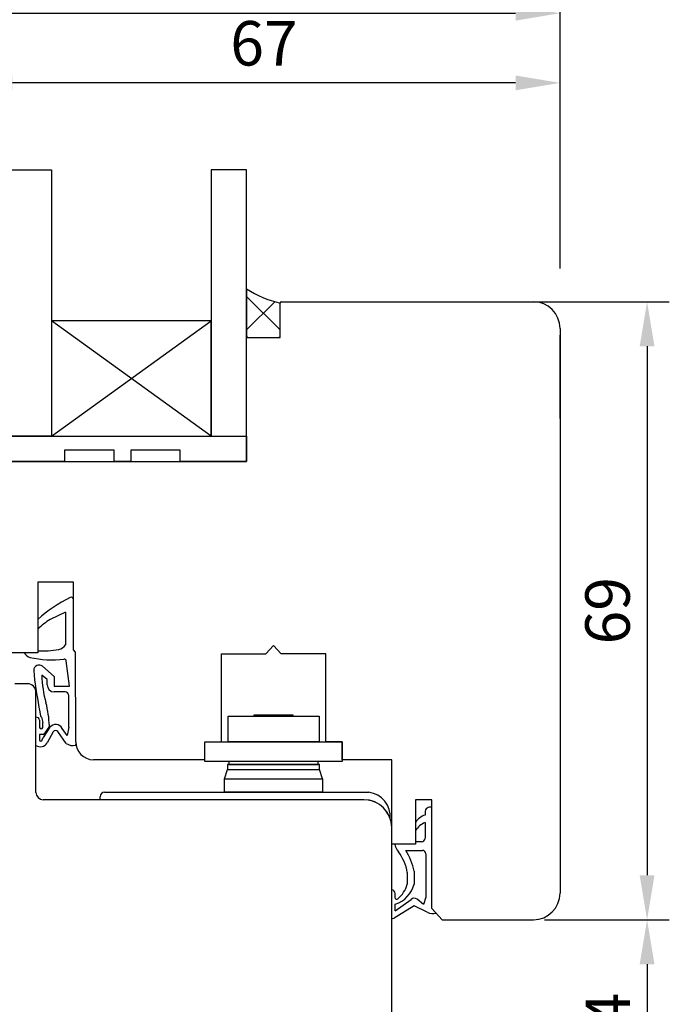
# Model space of a CAD drawing. Units: millimetres. Extents: x -14 to 643, y 6 to 485.
# Drawn here: x 56 to 129, y 215 to 325 of the extents above; entities that cross this region are included whole.
import ezdxf

# ---------------------------------------------------------------- set-up
doc = ezdxf.new("R2010")
doc.units = ezdxf.units.MM
for name, color, linetype in [('cotes', 150, 'Continuous'), ('ferrage', 92, 'Continuous'), ('joints edpm', 6, 'Continuous'), ('joints silicone', 8, 'Continuous'), ('profiles bois', 7, 'Continuous'), ('vitrage', 4, 'Continuous')]:
    doc.layers.add(name, color=color, linetype=linetype)
doc.styles.get("Standard").update_dxf_attribs({"font": 'arial.ttf'})
doc.dimstyles.new('Annotatif', dxfattribs={"dimscale": 0, "dimtxt": 2.5, "dimasz": 2.5, "dimexe": 1.25, "dimexo": 0.625, "dimtad": 1, "dimdec": 0, "dimtxsty": 'Standard', "dimcen": 2.5, "dimadec": 0, "dimazin": 0, "dimtfac": 1, "dimtdec": 0, "dimtmove": 0, "dimatfit": 3, "dimfxl": 1, "dimarcsym": 0})

# ---------------------------------------------------------------- blocks, each defined once
blk = doc.blocks.new('*D17')
at = {"layer": 'cotes', "color": 0, "lineweight": -2, "transparency": 16777216}
for p, q in [((50.30812750567429, 293.6698022619704), (50.30812750567429, 320.7468154171522)), ((116.8978871333825, 297.3901166559418), (116.8978871333825, 320.7468154171522)), ((111.8978871333825, 318.2468154171522), (55.30812750567429, 318.2468154171522)), ((116.8978871333825, 280.513442313184), (116.8978871333825, 289.8901166559418))]:
    blk.add_line(p, q, dxfattribs=at)
at = {"layer": 'cotes', "color": 0, "transparency": 16777216}
for points in [[(55.30812750567429, 319.0801487504855), (55.30812750567429, 317.4134820838188), (50.30812750567429, 318.2468154171522)], [(111.8978871333825, 319.0801487504855), (111.8978871333825, 317.4134820838188), (116.8978871333825, 318.2468154171522)]]:
    blk.add_solid(points, dxfattribs=at)
at = {"layer": 'Defpoints', "color": 0, "transparency": 16777216}
for p in [(50.30812750567429, 318.2468154171522), (50.30812750567429, 292.4198022619704), (116.8978871333825, 279.263442313184)]:
    blk.add_point(p, dxfattribs=at)
at = {"layer": 'cotes', "color": 0, "transparency": 16777216, "insert": (83.60300731952842, 322.0496803557606), "char_height": 5, "attachment_point": 5}
blk.add_mtext('67', dxfattribs=at)
blk = doc.blocks.new('*D19')
at = {"layer": 'cotes', "color": 0, "lineweight": -2, "transparency": 16777216}
for p, q in [((15.20538523644217, 319.4968154171522), (15.20538523644217, 328.5757765579589)), ((116.8978871333825, 319.4968154171522), (116.8978871333825, 328.5757765579589)), ((20.20538523644217, 326.0757765579589), (111.8978871333825, 326.0757765579589))]:
    blk.add_line(p, q, dxfattribs=at)
at = {"layer": 'cotes', "color": 0, "transparency": 16777216}
for points in [[(20.20538523644217, 326.9091098912922), (20.20538523644217, 325.2424432246256), (15.20538523644217, 326.0757765579589)], [(111.8978871333825, 326.9091098912922), (111.8978871333825, 325.2424432246256), (116.8978871333825, 326.0757765579589)]]:
    blk.add_solid(points, dxfattribs=at)
at = {"layer": 'Defpoints', "color": 0, "transparency": 16777216}
for p in [(116.8978871333825, 326.0757765579589), (15.20538523644217, 318.2468154171522), (116.8978871333825, 318.2468154171522)]:
    blk.add_point(p, dxfattribs=at)
at = {"layer": 'cotes', "color": 0, "transparency": 16777216, "insert": (66.05163618491235, 329.8786414965674), "char_height": 5, "attachment_point": 5}
blk.add_mtext('102', dxfattribs=at)
blk = doc.blocks.new('*D27')
at = {"layer": 'cotes', "color": 0, "lineweight": -2, "transparency": 16777216}
for p, q in [((104.9896249754089, 293.6401166559418), (129.1897618161398, 293.6401166559419)), ((126.6897618161398, 288.6401166559418), (126.6897618161398, 229.1619302326641)), ((115.1478871333826, 224.1619302326641), (129.1897618161398, 224.1619302326641))]:
    blk.add_line(p, q, dxfattribs=at)
at = {"layer": 'cotes', "color": 0, "transparency": 16777216}
for points in [[(125.8564284828065, 288.6401166559418), (127.5230951494731, 288.6401166559418), (126.6897618161398, 293.6401166559418)], [(125.8564284828065, 229.1619302326641), (127.5230951494731, 229.1619302326641), (126.6897618161398, 224.1619302326641)]]:
    blk.add_solid(points, dxfattribs=at)
at = {"layer": 'Defpoints', "color": 0, "transparency": 16777216}
for p in [(103.7396249754089, 293.6401166559418), (113.8978871333826, 224.1619302326641), (126.6897618161398, 224.1619302326641)]:
    blk.add_point(p, dxfattribs=at)
at = {"layer": 'cotes', "color": 0, "transparency": 16777216, "insert": (122.8868968775314, 258.9010234443029), "char_height": 5, "attachment_point": 5, "rotation": 90}
blk.add_mtext('69', dxfattribs=at)
blk = doc.blocks.new('*D28')
at = {"layer": 'cotes', "color": 0, "lineweight": -2, "transparency": 16777216}
for p, q in [((115.1478871333826, 224.1619302326641), (129.1897618161398, 224.1619302326641)), ((126.6897618161398, 219.1619302326641), (126.6897618161398, 205.2023345070936)), ((98.36346104508448, 200.2023345070936), (129.1897618161398, 200.2023345070936))]:
    blk.add_line(p, q, dxfattribs=at)
at = {"layer": 'cotes', "color": 0, "transparency": 16777216}
for points in [[(125.8564284828065, 219.1619302326641), (127.5230951494731, 219.1619302326641), (126.6897618161398, 224.1619302326641)], [(125.8564284828065, 205.2023345070936), (127.5230951494731, 205.2023345070936), (126.6897618161398, 200.2023345070936)]]:
    blk.add_solid(points, dxfattribs=at)
at = {"layer": 'Defpoints', "color": 0, "transparency": 16777216}
for p in [(113.8978871333826, 224.1619302326641), (97.11346104508448, 200.2023345070936), (126.6897618161398, 200.2023345070936)]:
    blk.add_point(p, dxfattribs=at)
at = {"layer": 'cotes', "color": 0, "transparency": 16777216, "insert": (122.9295298925382, 212.1821323698787), "char_height": 5, "attachment_point": 5, "rotation": 90}
blk.add_mtext('24', dxfattribs=at)

msp = doc.modelspace()

# ---------------------------------------------------------------- hatches: boundary and pattern name
at = {"layer": 'joints silicone'}
h = msp.add_hatch(dxfattribs=at)
h.set_pattern_fill('ANSI37', color=256)
h.set_pattern_definition([(45, (83.53768330747118, 292.3570759184611), (-2.245064030267288, 2.245064030267288), []), (135, (83.53768330747118, 292.3570759184611), (-2.245064030267288, -2.245064030267288), [])])
edge = h.paths.add_edge_path()
edge.add_arc((88.1256079870547, 305.0114420705592), 11.83390799170314, 236.8341081188236, 256.8017441511877)
edge.add_line((85.42367552183902, 293.4901166559417), (85.42367552183902, 289.6087573336982))
edge.add_line((85.42367552183902, 289.6087573336982), (81.65169109310335, 289.6087573336981))
edge.add_line((81.65169109310335, 289.6087573336981), (81.6516910931033, 295.105394503224))

# ---------------------------------------------------------------- linework, layer by layer
at = {"layer": 'ferrage'}
for p, q in [((79.16728646530004, 240.0004141097374), (79.51339447914273, 241.0383030918746)), ((79.51339447914273, 241.0383030918746), (89.85228943158626, 241.0383030918746)), ((90.19839744542895, 240.0004141097374), (89.85228943158626, 241.0383030918746)), ((65.18786902710917, 237.6639518106405), (65.18786902710917, 237.9956685007766)), ((65.68786902710917, 238.4956685007766), (95.38252748026531, 238.4956685007766)), ((94.83241925992257, 237.6639518106404), (65.18786902710917, 237.6639518106405))]:
    msp.add_line(p, q, dxfattribs=at)
for points in [[(79.56971676310474, 247.0545887830849), (89.79596714762425, 247.0545887830849), (89.79596714762425, 244.177484554546), (79.56971676310474, 244.177484554546)], [(82.50238102746584, 247.2191831149275), (86.86330288326315, 247.2191831149275), (86.86330288326315, 247.0545887830849), (82.50238102746584, 247.0545887830849)], [(76.97415427210814, 244.177484554546), (92.39152963862085, 244.177484554546), (92.39152963862085, 241.9400537805477), (76.97415427210814, 241.9400537805477)], [(79.51339447914273, 241.0383030918746), (89.85228943158626, 241.0383030918742), (89.85228943158626, 241.631500424568), (79.51339447914273, 241.6315004245684)], [(79.66339447914271, 241.6315004245682), (89.70228943158628, 241.6315004245678), (89.70228943158628, 241.9400537805475), (79.66339447914271, 241.9400537805479)], [(79.16728646530004, 240.0004141097374), (90.19839744542895, 240.0004141097374), (90.19839744542895, 238.4956685007766), (79.16728646530004, 238.4956685007766)]]:
    msp.add_lwpolyline(points, close=True, dxfattribs=at)
for centre, radius, start, end in [((65.68786902710917, 237.9956685007766), 0.5, 90, 180), ((95.04253781053194, 235.7358180707008), 2.780713464547321, 355.3383997260651, 82.97704062042445), ((94.83241925992252, 234.523373631127), 3.140578179513318, 18.3064660031008, 90)]:
    msp.add_arc(centre, radius, start, end, dxfattribs=at)
at = {"layer": 'joints edpm'}
for p, q in [((62.16947216420897, 254.5047472742981), (62.16947216420891, 260.1620741939508)), ((58.16545427232825, 257.937536856318), (58.16545427232825, 256.8322342273064)), ((61.27288564604862, 258.7601086373476), (59.58012827976285, 257.9259956355107)), ((61.27288564604862, 258.7601086373476), (61.27288564604862, 255.0658088020439)), ((58.16545427232825, 254.1552629148796), (56.69107887918693, 254.1552629148796)), ((58.16545427232825, 254.4102707672038), (58.16545427232825, 254.1552629148796)), ((62.42600533252801, 254.2284979899417), (62.16947216420897, 254.5047472742981)), ((62.43903084758909, 244.155214322882), (62.42600533252801, 254.2284979899417)), ((60.03031217704824, 251.5165012457187), (58.69805890570183, 252.665756519086)), ((61.72255214934984, 250.4391692888894), (61.37237757592521, 253.2537690310602)), ((57.71715787411728, 252.2021679038916), (57.81477291670421, 251.1533362910159)), ((59.22442287631725, 251.1652469873773), (58.60858702037626, 251.6460471131736)), ((60.03031217704824, 251.5165012457187), (60.03031217704819, 250.4391692888894)), ((59.22442287631725, 250.5797483937554), (59.22442287631725, 251.1652469873773)), ((60.03031217704819, 250.4391692888894), (61.72255214934984, 250.4391692888894)), ((61.24535733473641, 249.7797483937554), (60.02442287631726, 249.7797483937554)), ((61.64535733473645, 245.8172501125916), (61.64535733473645, 249.3797483937554)), ((57.96782094660915, 243.7674345257006), (57.96782094660915, 246.9291108987816)), ((58.48440902368759, 247.0345921153194), (58.58873568345928, 246.9554173656321)), ((58.58873568345928, 246.9554173656321), (58.73519462086591, 246.3542022163592)), ((58.36256579483774, 246.5949970803329), (58.36256579483774, 245.7788843725868)), ((58.73519462086591, 245.7788843725868), (58.73519462086591, 246.3542022163592)), ((59.5309024374929, 245.7964229968552), (58.76001520940849, 244.6608407871563)), ((61.64535733473645, 245.8172501125916), (61.47545853148091, 244.8943483665582)), ((58.36256579483774, 244.9975327599489), (58.36256579483774, 244.3835190881309)), ((58.76686101244098, 244.9975327599489), (58.36256579483774, 244.9975327599489)), ((58.66275955681289, 244.3835190881309), (58.76001520940849, 244.6608407871563)), ((59.90926645511075, 245.2865417508133), (59.22502539566898, 244.0489117507823)), ((61.37884417958702, 243.9892728784311), (60.41459209624082, 245.3176229676994)), ((61.47545853148091, 244.8943483665582), (60.91418166415792, 245.659717604109)), ((101.7161330483309, 236.2327911561579), (101.7161330483309, 235.9314930584021)), ((102.4995807896648, 225.4442124446522), (102.4995807896648, 236.814668522355)), ((100.6447870271077, 235.1434544963502), (100.6447870271077, 234.1981984587799)), ((101.7161330483309, 235.0875656098231), (101.7161330483309, 233.336648491126)), ((100.6447870271077, 232.6622588193545), (98.30663074976115, 232.6622588193545)), ((101.3161330483309, 232.936648491126), (100.6447870271077, 232.936648491126)), ((100.6447870271077, 232.936648491126), (100.6447870271077, 232.6622588193545)), ((99.54605788122859, 231.964363965951), (101.4209013916439, 231.964363965951)), ((101.8209013916439, 231.564363965951), (101.8209013916439, 226.7170242626086)), ((99.72256061980767, 229.4798910457216), (99.72256061980767, 228.1528796521104)), ((100.4897235763852, 229.622268201934), (100.4897235763852, 228.1528796521105)), ((97.97299743943591, 224.3550810828044), (97.97299743943591, 227.5142039674518)), ((98.37751886303573, 226.5911764326941), (98.37751886303573, 227.1252011448187)), ((98.37751886303573, 225.1784207062087), (100.1440449464846, 226.4483854157613)), ((98.37751886303573, 225.1784207062087), (98.37751886303573, 225.9259421795172)), ((101.5507667231952, 225.8651652083981), (100.8232322825831, 226.4797755175763)), ((101.8209013916439, 226.7170242626086), (101.5507667231952, 225.8651652083981)), ((100.4939397920089, 225.7188579782282), (98.24771388375035, 224.3550810828044)), ((101.9768821373955, 225.0076714123598), (100.4939397920089, 225.7188579782282)), ((102.4995807896648, 225.4442124446522), (102.971106483104, 224.9152446612086))]:
    msp.add_line(p, q, dxfattribs=at)
for centre, radius, start, end in [((69.07078654901608, 245.6464491223748), 16.43158877736601, 116.2405289414171, 131.5812100709742), ((61.91947216420897, 260.1620741939508), 0.25, 0, 117.0663096198696), ((63.75966568742291, 251.0584181546561), 8.039412503259786, 121.3242661818301, 134.0948532820695), ((60.27882087444306, 255.6764114741174), 1.166619215207148, 282.2639857361102, 328.4397413867464), ((57.63405276685688, 254.6762704169029), 1.077334010412762, 209.0635254312548, 251.7339614532343), ((59.73165686020963, 264.3412323352053), 10.96121811037881, 257.12582211665, 277.3020030811346), ((58.73493610370741, 265.9120290635357), 11.51584792637995, 267.1654523993435, 278.9507279038424), ((58.3171578741173, 252.2021679038916), 0.6, 50.59224829658145, 180), ((61.12481985037402, 253.2189097063402), 0.25, 8.015286476679043, 91.82788154917398), ((72.21501723718308, 252.1890826503106), 13.61726223730115, 182.2854738638967, 195.4883932565858), ((135.3124846711384, 261.639307525622), 78.20390603995656, 187.7057135762109, 190.7632797328214), ((60.02442287631726, 250.5797483937554), 0.8, 180, 270), ((61.24535733473641, 249.3797483937554), 0.4, 0, 90), ((47.27301609908551, 245.5087096779922), 12.20494141884367, 2.120304833643321, 14.44231947003001), ((58.00599327505711, 246.5739641407339), 0.3571923101228194, 3.375761845477891, 96.13478470430138), ((58.54888020785182, 245.797877025236), 0.1872799544837511, 185.8205525226118, 354.1794474774078), ((57.59027824387908, 246.5942176218295), 1.983368235965174, 306.3861689312672, 341.3592269033113), ((60.18095226498252, 245.3072362306459), 0.8135529917919214, 25.67473628612287, 143.0371732409309), ((60.17181307982349, 245.1413891764237), 0.3, 35.97597525040273, 151.0633743629486), ((58.46455301890541, 244.4971648125704), 0.8827508386984841, 235.7566309419183, 329.4831890923259), ((58.51266267582531, 244.3835190881309), 0.1500968809875758, 180, 0), ((62.07943865003472, 244.9040261186904), 1.152217905861107, 232.5520898436513, 287.5045923092811), ((69.19974793448051, 243.7315496057794), 6.774142597989412, 176.3923817525838, 179.3773550870451), ((102.4690140252779, 233.785672210575), 2.274066154802501, 109.3338904039086, 143.3394850944777), ((102.3239410631145, 236.2327911561579), 0.6078080147836147, 73.20355628700567, 180), ((102.6590554786875, 232.8617421070825), 2.417311104310332, 112.9589036722936, 146.4359387329091), ((100.194210364869, 233.0251390495733), 1.922144340275782, 190.8821359159908, 220.1715180272382), ((101.3161330483309, 233.336648491126), 0.4, 270.0000000000032, 0), ((94.71436148690037, 228.6820372282728), 5.071353790544537, 9.0516988734641, 37.72712314397395), ((94.28581548546475, 228.4837765457636), 6.307506547896535, 10.39876213068997, 33.49173535674861), ((101.4209013916439, 231.564363965951), 0.4, 0, 89.99999999999675), ((97.44693306183848, 228.9237440606174), 3.138917974671843, 287.2455299159112, 345.7837192984541), ((96.6872575378261, 228.9886726907797), 3.148271716827368, 308.4349625772735, 344.6047149260319), ((97.94842665026982, 227.0838220011641), 0.4310827769534593, 5.50823734533525, 86.73249320597257), ((98.52377281682419, 226.6069054083765), 0.1470973136219173, 186.1383186729163, 325.0250283830215), ((100.5005659107246, 226.0978247190804), 0.5, 49.8093719648934, 135.482957070989), ((102.6022772525679, 226.3413834674981), 1.473060384404736, 244.8775019443793, 284.5001753865465), ((98.11035566159313, 224.596482120549), 0.2777440228310213, 240.3599388100083, 299.6400611899845)]:
    msp.add_arc(centre, radius, start, end, dxfattribs=at)
at = {"layer": 'joints silicone'}
for p, q in [((81.6516910931033, 295.105394503224), (81.65169109310335, 289.6087573336981)), ((85.42367552183902, 289.6087573336982), (85.42367552183902, 293.4901166559417)), ((81.65169109310335, 289.6087573336981), (85.42367552183902, 289.6087573336982))]:
    msp.add_line(p, q, dxfattribs=at)
msp.add_arc((88.1256079870547, 305.0114420705592), 11.83390799170314, 236.8341081188236, 256.8017441511877, dxfattribs=at)
at = {"layer": 'profiles bois'}
for p, q in [((85.42367552183902, 289.6087573336982), (85.42367552183907, 293.4901166559417)), ((85.5736755218391, 293.6401166559417), (113.8978871333825, 293.6401166559417)), ((116.8978871333825, 290.6401166559417), (116.8978871333825, 227.1619302326635)), ((81.6516910931033, 275.6803226001784), (81.6516910931033, 289.6087573336981)), ((81.6516910931033, 289.6087573336981), (85.42367552183902, 289.6087573336982)), ((48.98929831118147, 275.6803226001787), (81.6516910931033, 275.6803226001787)), ((58.16545427232825, 262.1238968468906), (58.16545427232825, 254.1552629148796)), ((62.16947216420897, 262.1238968468906), (58.16545427232825, 262.1238968468906)), ((62.16947216420897, 254.5047472742981), (62.16947216420897, 262.1238968468906)), ((83.82323036290069, 254.0599693965832), (84.6828419553645, 255.0052171405272)), ((85.5424535478283, 254.0599693965832), (84.6828419553645, 255.0052171405272)), ((58.16545427232825, 254.1552629148796), (53.9593431696386, 254.1552629148796)), ((62.42600533252801, 254.2284979899417), (62.16947216420897, 254.5047472742981)), ((62.43902917554726, 244.1578004714711), (62.42600533252801, 254.2284979899417)), ((78.81267497362802, 244.177484554546), (78.81267497362802, 254.0599693965832)), ((78.81267497362802, 254.0599693965832), (83.82323036290069, 254.0599693965832)), ((90.55300893710097, 254.0599693965832), (85.5424535478283, 254.0599693965832)), ((90.55300893710097, 244.177484554546), (90.55300893710097, 254.0599693965832)), ((57.02772458335693, 250.6932496966851), (55.5776103600453, 250.6932496966851)), ((57.96782094660915, 238.484240900397), (57.96782094660915, 249.7531533334329)), ((76.97415427210814, 242.1578004714706), (76.97415427210814, 244.177484554546)), ((76.97415427210814, 244.177484554546), (78.81267497362802, 244.177484554546)), ((92.39152963862085, 244.177484554546), (90.55300893710097, 244.177484554546)), ((92.39152963862085, 242.1538829703363), (92.39152963862085, 244.177484554546)), ((76.97415427210814, 242.1578004714706), (64.43902917554726, 242.1578004714711)), ((97.97299743943586, 242.1538829703363), (92.39152963862085, 242.1538829703363)), ((97.97299743943586, 232.6622588193545), (97.97299743943586, 242.1538829703363)), ((94.83241925992246, 237.6639518106404), (58.78811003636582, 237.6639518106403)), ((102.4995807896648, 237.6508791514038), (100.6447870271077, 237.6508791514038)), ((100.6447870271077, 237.6508791514038), (100.6447870271077, 232.6622588193545)), ((102.4995807896648, 225.4442124446522), (102.4995807896648, 237.6508791514038)), ((97.97299743943591, 200.9663923250448), (97.9729974394358, 234.523373631127)), ((100.6447870271077, 232.6622588193545), (97.97299743943586, 232.6622588193545)), ((103.6426163924316, 224.1619302326635), (102.4995807896648, 225.4442124446522)), ((103.6426163924316, 224.1619302326635), (113.8978871333825, 224.1619302326635))]:
    msp.add_line(p, q, dxfattribs=at)
for centre, radius, start, end in [((85.5736755218391, 293.4901166559417), 0.15, 90, 180), ((113.8978871333825, 290.6401166559417), 3, 0, 90), ((57.02772458335693, 249.7531533334329), 0.9400963632522235, 0, 90), ((64.43902917554726, 244.1578004714711), 2, 180, 270), ((58.78811003636582, 238.484240900397), 0.8202890897566704, 180, 270), ((94.83241925992246, 234.523373631127), 3.140578179513341, 0, 90), ((113.8978871333825, 227.1619302326635), 3, 270, 0)]:
    msp.add_arc(centre, radius, start, end, dxfattribs=at)
at = {"layer": 'vitrage'}
for p, q in [((59.7259666391667, 278.5119123262893), (77.66471030313107, 291.4917381408306)), ((77.66471030313107, 278.5119123262893), (59.7259666391667, 291.4917381408306))]:
    msp.add_line(p, q, dxfattribs=at)
for points in [[(53.65301342435407, 308.4801072452562), (59.7259666391667, 308.4801072452562), (59.7259666391667, 278.5119123262893), (53.65301342435407, 278.5119123262893)], [(81.6516910931033, 308.4801072452562), (77.66471030313107, 308.4801072452562), (77.66471030313107, 278.5119123262893), (81.6516910931033, 278.5119123262893)], [(59.7259666391667, 278.5119123262893), (77.66471030313107, 278.5119123262893), (77.66471030313107, 291.4917381408306), (59.7259666391667, 291.4917381408306)]]:
    msp.add_lwpolyline(points, close=True, dxfattribs=at)
for points in [[(61.22042293222978, 275.6803226001784), (53.59521723627779, 275.6803226001784), (53.59521723627779, 278.5119123262893), (81.6516910931033, 278.5119123262893), (81.6516910931033, 275.6803226001784), (74.1516910931033, 275.6803226001784)], [(61.22042293222978, 275.6803226001786), (61.22042293222978, 277.0102914435374), (66.70631075348786, 277.0102914435374), (66.70631075348786, 275.6803226001785)], [(68.66580327184522, 275.6803226001785), (68.66580327184522, 277.0102914435374), (74.1516910931033, 277.0102914435374), (74.1516910931033, 275.6803226001784)], [(68.66580327184522, 275.6803226001785), (66.70631075348786, 275.6803226001785)]]:
    msp.add_lwpolyline(points, dxfattribs=at)

# ---------------------------------------------------------------- dimensions: what is measured, and where the dimension line sits
at = {"layer": 'cotes'}
for base, p1, p2, picture, middle in [((116.8978871333825, 326.0757765579589), (15.20538523644217, 318.2468154171522), (116.8978871333825, 318.2468154171522), '*D19', (66.05163618491235, 329.8786414965674)), ((50.30812750567429, 318.2468154171522), (116.8978871333825, 279.263442313184), (50.30812750567429, 292.4198022619704), '*D17', (83.60300731952842, 322.0496803557606))]:
    dim = msp.add_linear_dim(base=base, p1=p1, p2=p2, dimstyle='Annotatif', dxfattribs=at)
    dim.commit()
    dim.dimension.update_dxf_attribs({"geometry": picture, "text_midpoint": middle})
for base, p1, p2, picture, middle in [((126.6897618161398, 224.1619302326641), (103.7396249754088, 293.6401166559417), (113.8978871333825, 224.161930232664), '*D27', (122.8868968775314, 258.9010234443029)), ((126.6897618161398, 200.2023345070936), (113.8978871333825, 224.161930232664), (97.11346104508442, 200.2023345070934), '*D28', (122.9295298925382, 212.1821323698787))]:
    dim = msp.add_linear_dim(base=base, p1=p1, p2=p2, angle=90, dimstyle='Annotatif', dxfattribs=at)
    dim.commit()
    dim.dimension.update_dxf_attribs({"geometry": picture, "text_midpoint": middle})

doc.saveas('drawing.dxf')
